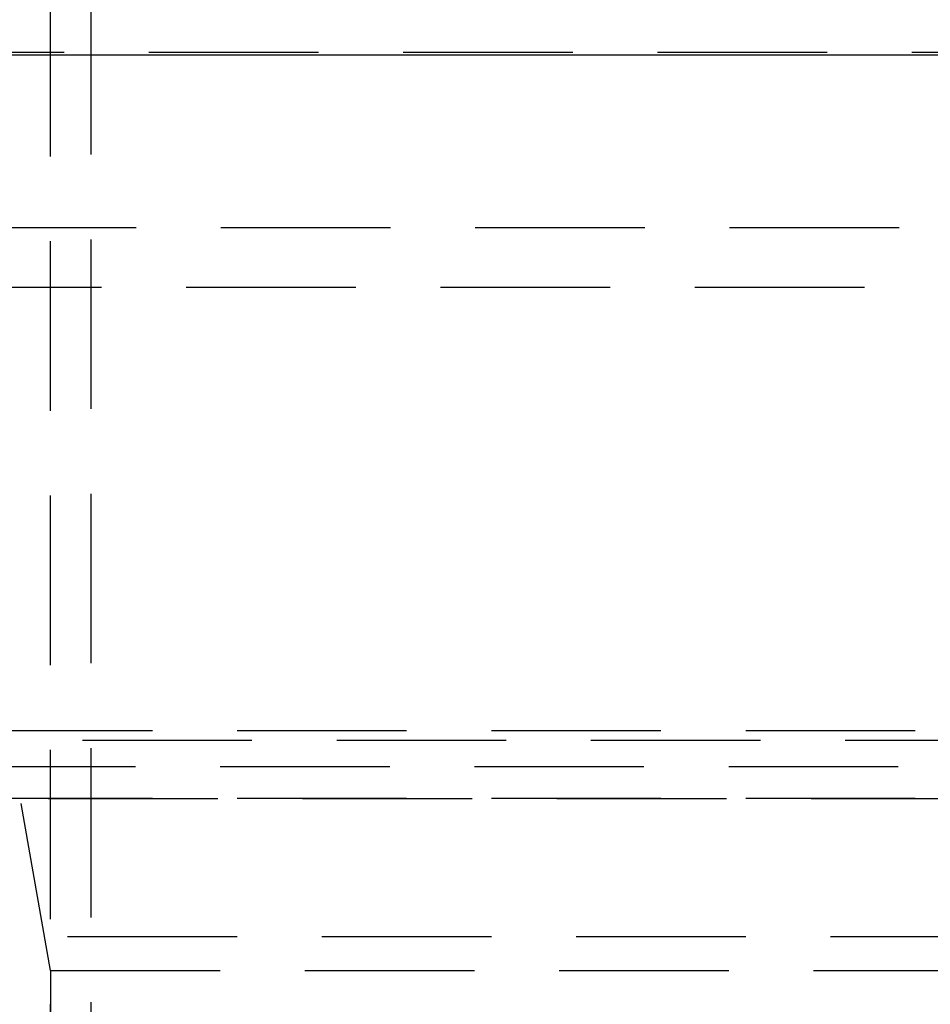
# Model space of a CAD drawing. Extents: x 365 to 1087, y -376 to 327.
# Drawn here: x 904 to 930, y 55 to 84 of the extents above; entities that cross this region are included whole.
import ezdxf

# ---------------------------------------------------------------- set-up
doc = ezdxf.new("R2010")
doc.units = 0
doc.header["$LTSCALE"] = 20
doc.linetypes.add('VERDECKT', pattern=[0.375, 0.25, -0.125])
doc.layers.get('0').update_dxf_attribs({"linetype": 'CONTINUOUS'})
doc.layers.add('STEMPEL', color=3, linetype='CONTINUOUS')

# ---------------------------------------------------------------- blocks, each defined once
blk = doc.blocks.new('A$CF414A865')
at = {"color": 1, "linetype": 'VERDECKT', "extrusion": (-2e-16, 1, -2e-16)}
for p, q in [((-35.3, 20.414), (-35.3, 118.414)), ((-36.5, 20.362), (-36.5, 70.355)), ((-41.101, 68.435), (90.863, 68.435)), ((-91.476, 63.266), (91.476, 63.266)), ((-92.5, 61.506), (92.5, 61.506)), ((-61, 48.435), (0, 48.435)), ((-65.563, 48.15), (65.563, 48.15)), ((-4, 47.355), (-38.397, 47.355)), ((-36.5, 41.355), (-37.412, 46.528)), ((-66.568, 46.421), (66.568, 46.421)), ((-61, 46.435), (0, 46.435)), ((-58.5, 42.355), (0, 42.355)), ((-36.5, 41.355), (36.5, 41.355)), ((-36.5, 41.355), (-36.5, 24.162))]:
    blk.add_line(p, q, dxfattribs=at)
at = {"extrusion": (-2e-16, 1, -2e-16)}
blk.add_line((-146, 68.355), (0, 68.355), dxfattribs=at)

msp = doc.modelspace()

# ---------------------------------------------------------------- block references
at = {"layer": 'STEMPEL'}
msp.add_blockref('A$CF414A865', (940.919, 14.841, -51.87), dxfattribs=at)

doc.saveas('drawing.dxf')
